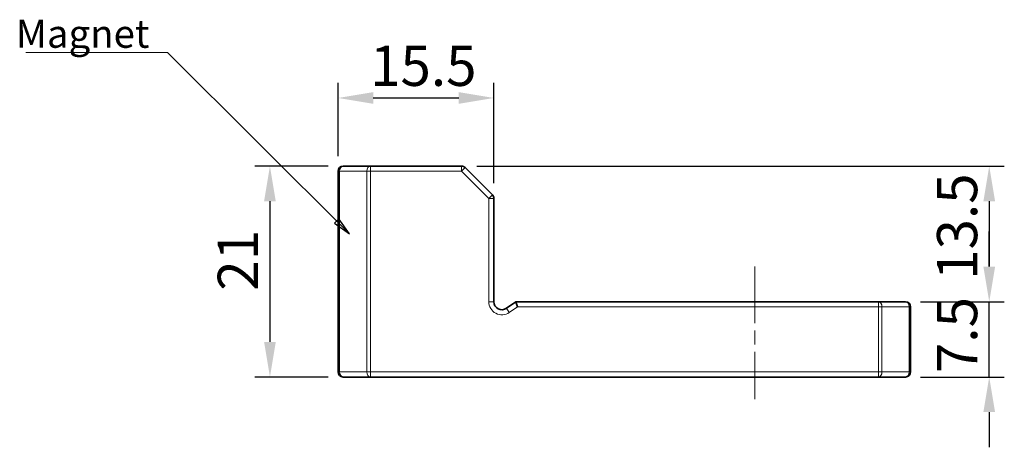
# Model space of a CAD drawing. Extents: x 0 to 367, y 0 to 257.
# Drawn here: x 123 to 221, y 87 to 130 of the extents above; entities that cross this region are included whole.
import ezdxf

# ---------------------------------------------------------------- set-up
doc = ezdxf.new("R2010")
doc.units = 0
doc.header["$MEASUREMENT"] = 0
doc.linetypes.add('CHAIN', pattern=[0.3543, 0.2362, -0.0295, 0.0591, -0.0295])
doc.layers.get('0').update_dxf_attribs({"linetype": 'CONTINUOUS'})
doc.layers.get('Defpoints').update_dxf_attribs({"linetype": 'CONTINUOUS'})
for name, color, linetype, lineweight, true_color in [('KB_Center', 6, 'CHAIN', 13, 0xff00ff), ('KB_Continuous_thin', 9, 'CONTINUOUS', 13, 0x808080), ('KB_Dimension', 7, 'CONTINUOUS', 13, 0x800000)]:
    doc.layers.add(name, color=color, linetype=linetype, lineweight=lineweight, true_color=true_color)
doc.layers.add('KB_Continuous_Out', color=7, linetype='CONTINUOUS', lineweight=35)
doc.styles.add('KB_dim', font='tahoma.ttf')
doc.styles.get("Standard").update_dxf_attribs({"font": 'simplex.shx', "width": 0.8, "bigfont": 'fhg.shx'})
doc.dimstyles.new('KBMT$7', dxfattribs={"dimtxt": 2.8, "dimasz": 1.8, "dimexe": 1, "dimexo": 1, "dimgap": 0.7, "dimtad": 1, "dimtoh": 1, "dimrnd": 1e-08, "dimdsep": 46, "dimtxsty": 'KB_dim', "dimblk": 'Filled-1', "dimcen": 0.09, "dimdle": 10, "dimclrd": 16, "dimclre": 256, "dimclrt": 30, "dimazin": 2, "dimtfac": 1.251857, "dimtmove": 0, "dimatfit": 3, "dimldrblk": 'Filled-1', "dimfxl": 1, "dimtolj": 1, "dimlwd": -1, "dimlwe": -1, "dimarcsym": 0})
doc.dimstyles.get("Standard").update_dxf_attribs({"dimtxt": 2.5, "dimasz": 2.5, "dimexe": 1, "dimexo": 1, "dimgap": 0.8, "dimtad": 1, "dimtoh": 1, "dimdec": 4, "dimdsep": 46, "dimtxsty": 'Standard', "dimcen": 0, "dimclrd": 6, "dimclre": 6, "dimazin": 2, "dimtfac": 1, "dimtdec": 4, "dimtmove": 0, "dimatfit": 3, "dimfxl": 1, "dimtolj": 1, "dimtzin": 0, "dimarcsym": 0})

# ---------------------------------------------------------------- blocks, each defined once
blk = doc.blocks.new('*D20')
at = {"color": 6, "lineweight": -2}
for p, q in [((155.018, 116.447), (155.018, 123.739)), ((170.518, 113.739), (170.518, 123.739)), ((158.518, 122.239), (167.018, 122.239))]:
    blk.add_line(p, q, dxfattribs=at)
at = {"color": 6}
for points in [[(158.518, 122.823), (158.518, 121.656), (155.018, 122.239)], [(167.018, 121.656), (167.018, 122.823), (170.518, 122.239)]]:
    blk.add_solid(points, dxfattribs=at)
at = {"layer": 'Defpoints', "color": 0}
for p in [(170.518, 122.239), (155.018, 114.947), (170.518, 112.239)]:
    blk.add_point(p, dxfattribs=at)
at = {"color": 7, "insert": (158.192, 127.439), "char_height": 4, "attachment_point": 1}
blk.add_mtext('\\A1;15.5', dxfattribs=at)
blk = doc.blocks.new('_DotSmall')
at = {"color": 0, "linetype": 'ByBlock', "const_width": 0.5}
blk.add_lwpolyline([(-0.0625, 0, 1), (0.0625, 0, 1)], format="xyb", close=True, dxfattribs=at)
blk = doc.blocks.new('*D25')
at = {"color": 6, "lineweight": -2}
for p, q in [((219.847, 105.447), (219.847, 108.947)), ((213.018, 101.947), (221.347, 101.947)), ((219.847, 94.447), (219.847, 101.947)), ((213.018, 94.447), (221.347, 94.447)), ((219.847, 90.947), (219.847, 87.447))]:
    blk.add_line(p, q, dxfattribs=at)
at = {"color": 6}
for points in [[(219.263, 105.447), (220.43, 105.447), (219.847, 101.947)], [(220.43, 90.947), (219.263, 90.947), (219.847, 94.447)]]:
    blk.add_solid(points, dxfattribs=at)
at = {"layer": 'Defpoints', "color": 0}
for p in [(211.518, 101.947), (219.847, 101.947), (211.518, 94.447)]:
    blk.add_point(p, dxfattribs=at)
at = {"color": 7, "insert": (214.647, 94.837), "char_height": 4, "attachment_point": 1, "rotation": 90}
blk.add_mtext('\\A1;7.5', dxfattribs=at)
blk = doc.blocks.new('*D26')
at = {"color": 6, "lineweight": -2}
for p, q in [((168.811, 115.447), (221.347, 115.447)), ((219.847, 111.947), (219.847, 105.447)), ((213.018, 101.947), (221.347, 101.947))]:
    blk.add_line(p, q, dxfattribs=at)
at = {"color": 6}
for points in [[(220.43, 111.947), (219.263, 111.947), (219.847, 115.447)], [(219.263, 105.447), (220.43, 105.447), (219.847, 101.947)]]:
    blk.add_solid(points, dxfattribs=at)
at = {"layer": 'Defpoints', "color": 0}
for p in [(167.311, 115.447), (211.518, 101.947), (219.847, 101.947)]:
    blk.add_point(p, dxfattribs=at)
at = {"color": 7, "insert": (214.647, 104.121), "char_height": 4, "attachment_point": 1, "rotation": 90}
blk.add_mtext('\\A1;13.5', dxfattribs=at)
blk = doc.blocks.new('*D27')
at = {"color": 6, "lineweight": -2}
for p, q in [((154.018, 115.447), (146.725, 115.447)), ((148.225, 111.947), (148.225, 97.947)), ((154.018, 94.447), (146.725, 94.447))]:
    blk.add_line(p, q, dxfattribs=at)
at = {"color": 6}
for points in [[(148.808, 111.947), (147.642, 111.947), (148.225, 115.447)], [(147.642, 97.947), (148.808, 97.947), (148.225, 94.447)]]:
    blk.add_solid(points, dxfattribs=at)
at = {"layer": 'Defpoints', "color": 0}
for p in [(155.518, 115.447), (148.225, 94.447), (155.518, 94.447)]:
    blk.add_point(p, dxfattribs=at)
at = {"color": 7, "insert": (143.025, 103.043), "char_height": 4, "attachment_point": 1, "rotation": 90}
blk.add_mtext('\\A1;21', dxfattribs=at)
blk = doc.blocks.new('Filled-1')
at = {"color": 0}
for p, q in [((0, 0), (-1, 0.167)), ((-1, 0.167), (-1, -0.167)), ((-1, 0), (0, 0)), ((-1, -0.167), (0, 0))]:
    blk.add_line(p, q, dxfattribs=at)
at = {"color": 0, "flags": 128}
blk.add_lwpolyline([(-1, -0.167), (0, 0), (-1, 0.167), (-1, -0.167)], dxfattribs=at)
at = {"color": 0}
blk.add_solid([(-1, -0.167), (0, 0), (-1, 0.167), (-1, -0.167)], dxfattribs=at)

msp = doc.modelspace()

# ---------------------------------------------------------------- linework, layer by layer
at = {"layer": 'KB_Center', "color": 1, "linetype": 'CHAIN', "ltscale": 23.990969}
msp.add_line((196.518, 105.463), (196.518, 92.247), dxfattribs=at)
at = {"layer": 'KB_Continuous_Out'}
for p, q in [((155.018, 114.947), (155.018, 94.947)), ((158.225, 115.447), (155.518, 115.447)), ((167.311, 115.447), (158.225, 115.447)), ((170.371, 112.593), (167.664, 115.3)), ((170.518, 101.947), (170.518, 112.239)), ((172.718, 101.947), (171.775, 101.29)), ((208.811, 101.947), (172.718, 101.947)), ((172.875, 101.447), (172.718, 101.947)), ((211.518, 101.947), (208.811, 101.947)), ((212.018, 94.947), (212.018, 101.447)), ((155.518, 94.447), (158.225, 94.447)), ((158.225, 94.447), (208.811, 94.447)), ((208.811, 94.447), (211.518, 94.447))]:
    msp.add_line(p, q, dxfattribs=at)
for centre, radius, start, end in [((155.518, 114.947), 0.5, 90, 180), ((167.311, 114.947), 0.5, 45, 90), ((170.018, 112.239), 0.5, 0, 45), ((171.318, 101.947), 0.8, 180, 304.8499), ((211.518, 101.447), 0.5, 0, 90), ((155.518, 94.947), 0.5, 180, 270), ((211.518, 94.947), 0.5, 270, 0)]:
    msp.add_arc(centre, radius, start, end, dxfattribs=at)
at = {"layer": 'KB_Continuous_thin'}
for p, q in [((155.164, 114.947), (155.018, 114.947)), ((155.164, 94.947), (155.164, 114.947)), ((155.164, 114.947), (157.871, 114.947)), ((158.225, 114.947), (157.871, 114.947)), ((157.871, 114.947), (157.871, 94.947)), ((158.225, 115.447), (158.225, 114.947)), ((158.225, 114.947), (167.311, 114.947)), ((158.225, 94.947), (158.225, 114.947)), ((167.311, 114.947), (167.311, 115.447)), ((167.664, 115.3), (167.311, 114.947)), ((167.311, 114.947), (170.018, 112.239)), ((170.018, 112.239), (170.371, 112.593)), ((170.518, 112.239), (170.018, 112.239)), ((170.018, 112.239), (170.018, 101.947)), ((170.018, 101.947), (170.518, 101.947)), ((172.061, 100.88), (171.775, 101.29)), ((172.061, 100.88), (172.875, 101.447)), ((172.875, 101.447), (208.811, 101.447)), ((208.811, 101.447), (208.811, 101.947)), ((209.164, 101.447), (208.811, 101.447)), ((208.811, 101.447), (208.811, 94.947)), ((209.164, 94.947), (209.164, 101.447)), ((209.164, 101.447), (211.871, 101.447)), ((212.018, 101.447), (211.871, 101.447)), ((211.871, 101.447), (211.871, 94.947)), ((155.164, 94.947), (155.018, 94.947)), ((157.871, 94.947), (155.164, 94.947)), ((157.871, 94.947), (158.225, 94.947)), ((158.225, 94.947), (158.225, 94.447)), ((208.811, 94.947), (158.225, 94.947)), ((208.811, 94.947), (209.164, 94.947)), ((208.811, 94.447), (208.811, 94.947)), ((211.871, 94.947), (209.164, 94.947)), ((211.871, 94.947), (212.018, 94.947))]:
    msp.add_line(p, q, dxfattribs=at)
msp.add_arc((171.318, 101.947), 1.3, 180, 304.8499, dxfattribs=at)
for centre, major_axis, start_param, end_param in [((155.518, 114.947), (0, 0.5), 0, 1.570796), ((158.225, 114.947), (0, 0.5), 0, 1.570796), ((208.811, 101.447), (0, 0.5), 4.712389, 6.283185), ((211.518, 101.447), (0, 0.5), 4.712389, 6.283185), ((155.518, 94.947), (0, -0.5), 4.712389, 6.283185), ((158.225, 94.947), (0, -0.5), 4.712389, 6.283185), ((208.811, 94.947), (0, -0.5), 0, 1.570796), ((211.518, 94.947), (0, -0.5), 0, 1.570796)]:
    msp.add_ellipse(centre, major_axis=major_axis, ratio=0.707107, start_param=start_param, end_param=end_param, dxfattribs=at)

# ---------------------------------------------------------------- texts
at = {"layer": 'KB_Dimension', "color": 30, "true_color": 0xff8000, "insert": (136.215, 127.234), "char_height": 2.8, "width": 12.57958, "attachment_point": 9, "style": 'KB_dim'}
msp.add_mtext('{\\C7;Magnet}', dxfattribs=at)

# ---------------------------------------------------------------- dimensions: what is measured, and where the dimension line sits
for base, p1, p2, angle, picture, middle in [((170.518, 122.239), (155.018, 114.947), (170.518, 112.239), 180, '*D20', (162.768, 122.239)), ((148.225, 94.447), (155.518, 115.447), (155.518, 94.447), 90, '*D27', (148.225, 104.947)), ((219.847, 101.947), (167.311, 115.447), (211.518, 101.947), 90, '*D26', (219.847, 108.697)), ((219.847, 101.947), (211.518, 94.447), (211.518, 101.947), 270, '*D25', (219.847, 98.197))]:
    dim = msp.add_linear_dim(base=base, p1=p1, p2=p2, angle=angle, dimstyle='Standard', override={"dimtxt": 4, "dimasz": 3.5, "dimexe": 1.5, "dimexo": 1.5, "dimgap": 1.2, "dimdec": 1, "dimtxsty": 'Standard', "dimblk1": 'DotSmall', "dimclrd": 6, "dimclre": 6, "dimclrt": 7, "dimadec": 1, "dimtdec": 2, "dimtfill": 0})
    dim.commit()
    dim.dimension.update_dxf_attribs({"geometry": picture, "text_midpoint": middle, "dimtype": 160})

# ---------------------------------------------------------------- leaders
at = {"layer": 'KB_Dimension', "color": 16, "true_color": 0x800000, "annotation_type": 0, "has_hookline": 1, "hookline_direction": 1, "text_width": 12.289}
msp.add_leader([(156.145, 108.702), (138.015, 126.767), (136.215, 126.767)], dimstyle='KBMT$7', override={"dimgap": 0, "dimtad": 1, "dimclrd": 6}, dxfattribs=at)

doc.saveas('drawing.dxf')
